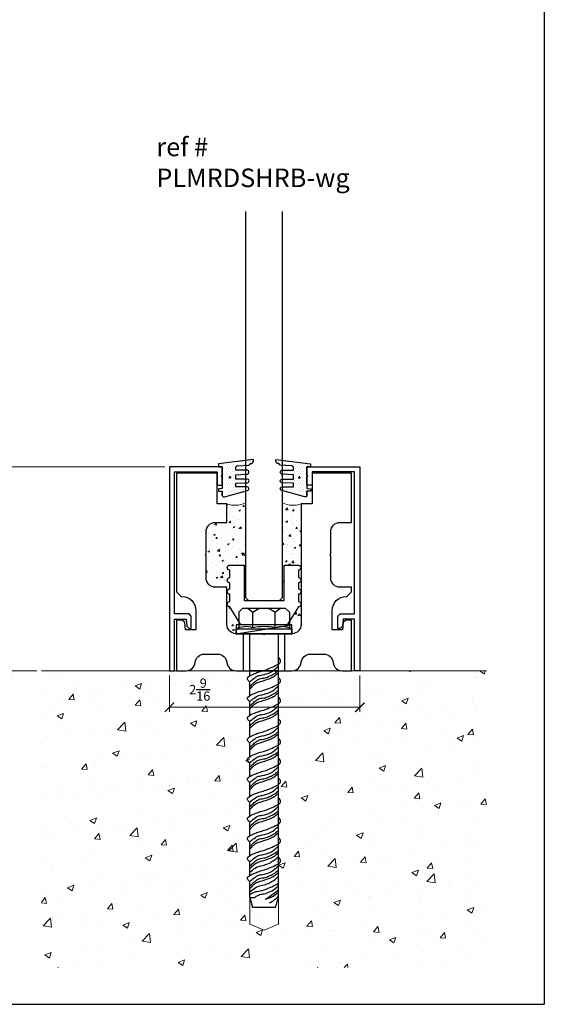
# Model space of a CAD drawing. Units: inches. Extents: x 2 to 49, y -256 to 26.
# Drawn here: x 33 to 40, y 0 to 13 of the extents above; entities that cross this region are included whole.
import ezdxf
from ezdxf.lldxf.tags import DXFTag

# ---------------------------------------------------------------- set-up
doc = ezdxf.new("R2010")
doc.units = ezdxf.units.IN
doc.header["$MEASUREMENT"] = 0
doc.layers.add('3', color=3, linetype='Continuous')
doc.layers.add('rockite', color=6, linetype='Continuous', lineweight=5)
doc.layers.add('Rough Opening', color=6, linetype='Continuous', lineweight=5)
doc.styles.add('PRL 18', font='ARIALN.TTF', dxfattribs={"height": 0.125})
doc.styles.add('STYLE1', font='bgothm.ttf')
tags = doc.linetypes.add('SMDASH', pattern=[0.2, 0.1, -0.1]).pattern_tags.tags
tags[6:7] = [DXFTag(74, 4), DXFTag(75, 0), DXFTag(340, '0'), DXFTag(46, 1.0), DXFTag(50, 0.0), DXFTag(44, 0.0), DXFTag(45, 0.0)]
tags[4:5] = [DXFTag(74, 4), DXFTag(75, 0), DXFTag(340, '0'), DXFTag(46, 1.0), DXFTag(50, 0.0), DXFTag(44, 0.0), DXFTag(45, 0.0)]
doc.dimstyles.new('PRL 18_1', dxfattribs={"dimtxt": 0.125, "dimasz": 0.125, "dimexe": 0.0625, "dimexo": 0.0625, "dimgap": 0.09, "dimtad": 1, "dimdec": 4, "dimzin": 12, "dimdsep": 46, "dimlunit": 5, "dimtxsty": 'PRL 18', "dimblk": 'ARCHTICK', "dimcen": 0.09, "dimclrd": 1, "dimclre": 3, "dimclrt": 7, "dimadec": 3, "dimazin": 3, "dimtm": 1e-09, "dimtfac": 1, "dimtdec": 4, "dimtofl": 0, "dimtmove": 0, "dimatfit": 3, "dimfxl": 1, "dimtolj": 1, "dimtzin": 0, "dimlwd": 5, "dimlwe": 5, "dimarcsym": 0})

# ---------------------------------------------------------------- blocks, each defined once
blk = doc.blocks.new('wedge bolt')
at = {"color": 1}
for p, q in [((-0.342, 0.288), (-0.285, 0.345)), ((-0.342, 0.288), (-0.342, 0.077)), ((-0.285, 0.345), (0.285, 0.345)), ((-0.15, 0.08), (-0.15, 0.285)), ((0.15, 0.08), (0.15, 0.285)), ((0.342, 0.288), (0.285, 0.345)), ((0.342, 0.288), (0.342, 0.077)), ((-0.193, -0.566), (-0.193, 0)), ((0.194, -3.559), (0.194, 0)), ((-0.193, -0.833), (-0.193, -0.649)), ((-0.193, -1.1), (-0.193, -0.916)), ((-0.193, -1.389), (-0.193, -1.183)), ((-0.193, -1.656), (-0.193, -1.472)), ((-0.193, -1.923), (-0.193, -1.739)), ((-0.193, -2.189), (-0.193, -2.006)), ((-0.193, -2.456), (-0.193, -2.273)), ((-0.193, -2.723), (-0.193, -2.54)), ((-0.193, -2.99), (-0.193, -2.807)), ((-0.193, -3.257), (-0.193, -3.074)), ((-0.193, -3.554), (-0.193, -3.34)), ((-0.193, -3.554), (-0.124, -3.554)), ((-0.193, -3.554), (-0.158, -3.684)), ((0.155, -3.684), (0.194, -3.559)), ((-0.158, -3.684), (0.155, -3.684))]:
    blk.add_line(p, q, dxfattribs=at)
blk.add_lwpolyline([(-0.38, 0), (0.38, 0), (0.38, 0.061), (-0.38, 0.061)], close=True, dxfattribs=at)
for centre, radius, start, end in [((-0.766, -0.457), 0.964, 50.2874, 56.2758), ((0, 0.127), 0.217, 46.3136, 133.6864), ((0.766, -0.457), 0.964, 123.7242, 129.7126), ((-0.242, -0.199), 0.294, 71.6977, 118.0102), ((0, -0.681), 0.776, 78.8388, 101.1612), ((0.242, -0.199), 0.294, 61.9898, 108.3023), ((-0.115, -3.262), 0.412, 297.1457, 318.517)]:
    blk.add_arc(centre, radius, start, end, dxfattribs=at)
for points, knots in [([(-0.193, -0.649), (-0.203, -0.641), (-0.217, -0.628), (-0.229, -0.603), (-0.206, -0.568), (-0.149, -0.546), (-0.081, -0.516), (-0.009, -0.497), (0.07, -0.471), (0.145, -0.434), (0.211, -0.404), (0.225, -0.371), (0.217, -0.345), (0.202, -0.332), (0.194, -0.325)], [0, 0, 0, 0, 0.0402601, 0.0588801, 0.0772322, 0.1622491, 0.2319405, 0.3030775, 0.3881695, 0.482886, 0.5581897, 0.5763288, 0.6024373, 0.6354189, 0.6354189, 0.6354189, 0.6354189]), ([(-0.193, -0.649), (-0.179, -0.637), (-0.144, -0.608), (-0.09, -0.567), (-0.006, -0.552), (0.094, -0.528), (0.161, -0.469), (0.191, -0.439), (0.194, -0.436)], [0.0117383, 0.0117383, 0.0117383, 0.0117383, 0.0676672, 0.1465214, 0.2060265, 0.3284197, 0.4497363, 0.4611592, 0.4611592, 0.4611592, 0.4611592]), ([(-0.193, -0.711), (-0.18, -0.699), (-0.153, -0.672), (-0.111, -0.634), (-0.055, -0.601), (0.013, -0.601), (0.079, -0.569), (0.142, -0.539), (0.178, -0.509), (0.194, -0.495)], [0.0166509, 0.0166509, 0.0166509, 0.0166509, 0.0691802, 0.1321448, 0.1858046, 0.2601768, 0.328812, 0.4037261, 0.4682518, 0.4682518, 0.4682518, 0.4682518]), ([(-0.193, -0.747), (-0.184, -0.738), (-0.16, -0.711), (-0.119, -0.668), (-0.04, -0.642), (0.041, -0.618), (0.118, -0.588), (0.164, -0.553), (0.186, -0.532), (0.194, -0.525)], [0.0101943, 0.0101943, 0.0101943, 0.0101943, 0.0482674, 0.1181628, 0.1858929, 0.2911232, 0.3728659, 0.4329491, 0.4632246, 0.4632246, 0.4632246, 0.4632246]), ([(-0.193, -0.916), (-0.203, -0.907), (-0.217, -0.894), (-0.229, -0.869), (-0.206, -0.835), (-0.149, -0.813), (-0.081, -0.783), (-0.009, -0.764), (0.07, -0.738), (0.145, -0.701), (0.211, -0.671), (0.225, -0.638), (0.217, -0.612), (0.202, -0.599), (0.194, -0.592)], [0, 0, 0, 0, 0.0402601, 0.0588801, 0.0772322, 0.1622491, 0.2319405, 0.3030775, 0.3881695, 0.482886, 0.5581897, 0.5763288, 0.6024373, 0.6354189, 0.6354189, 0.6354189, 0.6354189]), ([(-0.193, -0.916), (-0.179, -0.904), (-0.144, -0.875), (-0.09, -0.834), (-0.006, -0.819), (0.094, -0.795), (0.161, -0.736), (0.191, -0.705), (0.194, -0.703)], [0.0117383, 0.0117383, 0.0117383, 0.0117383, 0.0676672, 0.1465214, 0.2060265, 0.3284197, 0.4497363, 0.4611592, 0.4611592, 0.4611592, 0.4611592]), ([(-0.193, -0.978), (-0.18, -0.966), (-0.153, -0.938), (-0.111, -0.9), (-0.055, -0.868), (0.013, -0.868), (0.079, -0.836), (0.142, -0.806), (0.178, -0.776), (0.194, -0.761)], [0.0166509, 0.0166509, 0.0166509, 0.0166509, 0.0691802, 0.1321448, 0.1858046, 0.2601768, 0.328812, 0.4037261, 0.4682518, 0.4682518, 0.4682518, 0.4682518]), ([(-0.193, -1.014), (-0.184, -1.005), (-0.16, -0.978), (-0.119, -0.935), (-0.04, -0.909), (0.041, -0.885), (0.118, -0.855), (0.164, -0.819), (0.186, -0.799), (0.194, -0.792)], [0.0101943, 0.0101943, 0.0101943, 0.0101943, 0.0482674, 0.1181628, 0.1858929, 0.2911232, 0.3728659, 0.4329491, 0.4632246, 0.4632246, 0.4632246, 0.4632246]), ([(-0.193, -1.183), (-0.203, -1.174), (-0.217, -1.161), (-0.229, -1.136), (-0.206, -1.102), (-0.149, -1.079), (-0.081, -1.05), (-0.009, -1.031), (0.07, -1.005), (0.145, -0.968), (0.211, -0.938), (0.225, -0.905), (0.217, -0.878), (0.202, -0.865), (0.194, -0.858)], [0, 0, 0, 0, 0.0402601, 0.0588801, 0.0772322, 0.1622491, 0.2319405, 0.3030775, 0.3881695, 0.482886, 0.5581897, 0.5763288, 0.6024373, 0.6354189, 0.6354189, 0.6354189, 0.6354189]), ([(-0.193, -1.183), (-0.179, -1.171), (-0.144, -1.142), (-0.09, -1.101), (-0.006, -1.086), (0.094, -1.062), (0.161, -1.003), (0.191, -0.972), (0.194, -0.97)], [0.0117383, 0.0117383, 0.0117383, 0.0117383, 0.0676672, 0.1465214, 0.2060265, 0.3284197, 0.4497363, 0.4611592, 0.4611592, 0.4611592, 0.4611592]), ([(-0.193, -1.245), (-0.18, -1.232), (-0.153, -1.205), (-0.111, -1.167), (-0.055, -1.135), (0.013, -1.135), (0.079, -1.103), (0.142, -1.073), (0.178, -1.043), (0.194, -1.028)], [0.0166509, 0.0166509, 0.0166509, 0.0166509, 0.0691802, 0.1321448, 0.1858046, 0.2601768, 0.328812, 0.4037261, 0.4682518, 0.4682518, 0.4682518, 0.4682518]), ([(-0.193, -1.281), (-0.184, -1.271), (-0.16, -1.245), (-0.119, -1.201), (-0.04, -1.176), (0.041, -1.152), (0.118, -1.121), (0.164, -1.086), (0.186, -1.066), (0.194, -1.059)], [0.0101943, 0.0101943, 0.0101943, 0.0101943, 0.0482674, 0.1181628, 0.1858929, 0.2911232, 0.3728659, 0.4329491, 0.4632246, 0.4632246, 0.4632246, 0.4632246]), ([(-0.193, -1.472), (-0.203, -1.464), (-0.217, -1.451), (-0.229, -1.426), (-0.206, -1.391), (-0.149, -1.369), (-0.081, -1.339), (-0.009, -1.32), (0.07, -1.294), (0.145, -1.257), (0.211, -1.227), (0.225, -1.194), (0.217, -1.168), (0.202, -1.155), (0.194, -1.148)], [0, 0, 0, 0, 0.0402601, 0.0588801, 0.0772322, 0.1622491, 0.2319405, 0.3030775, 0.3881695, 0.482886, 0.5581897, 0.5763288, 0.6024373, 0.6354189, 0.6354189, 0.6354189, 0.6354189]), ([(-0.193, -1.472), (-0.179, -1.46), (-0.144, -1.431), (-0.09, -1.39), (-0.006, -1.375), (0.094, -1.351), (0.161, -1.292), (0.191, -1.262), (0.194, -1.259)], [0.0117383, 0.0117383, 0.0117383, 0.0117383, 0.0676672, 0.1465214, 0.2060265, 0.3284197, 0.4497363, 0.4611592, 0.4611592, 0.4611592, 0.4611592]), ([(-0.193, -1.534), (-0.18, -1.522), (-0.153, -1.495), (-0.111, -1.457), (-0.055, -1.424), (0.013, -1.424), (0.079, -1.392), (0.142, -1.362), (0.178, -1.332), (0.194, -1.318)], [0.0166509, 0.0166509, 0.0166509, 0.0166509, 0.0691802, 0.1321448, 0.1858046, 0.2601768, 0.328812, 0.4037261, 0.4682518, 0.4682518, 0.4682518, 0.4682518]), ([(-0.193, -1.739), (-0.203, -1.73), (-0.217, -1.717), (-0.229, -1.692), (-0.206, -1.658), (-0.149, -1.636), (-0.081, -1.606), (-0.009, -1.587), (0.07, -1.561), (0.145, -1.524), (0.211, -1.494), (0.225, -1.461), (0.217, -1.435), (0.202, -1.422), (0.194, -1.415)], [0, 0, 0, 0, 0.0402601, 0.0588801, 0.0772322, 0.1622491, 0.2319405, 0.3030775, 0.3881695, 0.482886, 0.5581897, 0.5763288, 0.6024373, 0.6354189, 0.6354189, 0.6354189, 0.6354189]), ([(-0.193, -1.57), (-0.184, -1.561), (-0.16, -1.534), (-0.119, -1.491), (-0.04, -1.465), (0.041, -1.441), (0.118, -1.411), (0.164, -1.375), (0.186, -1.355), (0.194, -1.348)], [0.0101943, 0.0101943, 0.0101943, 0.0101943, 0.0482674, 0.1181628, 0.1858929, 0.2911232, 0.3728659, 0.4329491, 0.4632246, 0.4632246, 0.4632246, 0.4632246]), ([(-0.193, -1.739), (-0.179, -1.727), (-0.144, -1.698), (-0.09, -1.657), (-0.006, -1.642), (0.094, -1.618), (0.161, -1.559), (0.191, -1.528), (0.194, -1.526)], [0.0117383, 0.0117383, 0.0117383, 0.0117383, 0.0676672, 0.1465214, 0.2060265, 0.3284197, 0.4497363, 0.4611592, 0.4611592, 0.4611592, 0.4611592]), ([(-0.193, -1.801), (-0.18, -1.789), (-0.153, -1.761), (-0.111, -1.723), (-0.055, -1.691), (0.013, -1.691), (0.079, -1.659), (0.142, -1.629), (0.178, -1.599), (0.194, -1.584)], [0.0166509, 0.0166509, 0.0166509, 0.0166509, 0.0691802, 0.1321448, 0.1858046, 0.2601768, 0.328812, 0.4037261, 0.4682518, 0.4682518, 0.4682518, 0.4682518]), ([(-0.193, -2.006), (-0.203, -1.997), (-0.217, -1.984), (-0.229, -1.959), (-0.206, -1.925), (-0.149, -1.902), (-0.081, -1.873), (-0.009, -1.854), (0.07, -1.828), (0.145, -1.791), (0.211, -1.761), (0.225, -1.728), (0.217, -1.701), (0.202, -1.688), (0.194, -1.681)], [0, 0, 0, 0, 0.0402601, 0.0588801, 0.0772322, 0.1622491, 0.2319405, 0.3030775, 0.3881695, 0.482886, 0.5581897, 0.5763288, 0.6024373, 0.6354189, 0.6354189, 0.6354189, 0.6354189]), ([(-0.193, -1.837), (-0.184, -1.828), (-0.16, -1.801), (-0.119, -1.758), (-0.04, -1.732), (0.041, -1.708), (0.118, -1.678), (0.164, -1.642), (0.186, -1.622), (0.194, -1.615)], [0.0101943, 0.0101943, 0.0101943, 0.0101943, 0.0482674, 0.1181628, 0.1858929, 0.2911232, 0.3728659, 0.4329491, 0.4632246, 0.4632246, 0.4632246, 0.4632246]), ([(-0.193, -2.006), (-0.179, -1.994), (-0.144, -1.965), (-0.09, -1.924), (-0.006, -1.909), (0.094, -1.885), (0.161, -1.826), (0.191, -1.795), (0.194, -1.793)], [0.0117383, 0.0117383, 0.0117383, 0.0117383, 0.0676672, 0.1465214, 0.2060265, 0.3284197, 0.4497363, 0.4611592, 0.4611592, 0.4611592, 0.4611592]), ([(-0.193, -2.068), (-0.18, -2.055), (-0.153, -2.028), (-0.111, -1.99), (-0.055, -1.958), (0.013, -1.958), (0.079, -1.926), (0.142, -1.896), (0.178, -1.866), (0.194, -1.851)], [0.0166509, 0.0166509, 0.0166509, 0.0166509, 0.0691802, 0.1321448, 0.1858046, 0.2601768, 0.328812, 0.4037261, 0.4682518, 0.4682518, 0.4682518, 0.4682518]), ([(-0.193, -2.273), (-0.203, -2.264), (-0.217, -2.251), (-0.229, -2.226), (-0.206, -2.192), (-0.149, -2.169), (-0.081, -2.14), (-0.009, -2.12), (0.07, -2.095), (0.145, -2.058), (0.211, -2.028), (0.225, -1.995), (0.217, -1.968), (0.202, -1.955), (0.194, -1.948)], [0, 0, 0, 0, 0.0402601, 0.0588801, 0.0772322, 0.1622491, 0.2319405, 0.3030775, 0.3881695, 0.482886, 0.5581897, 0.5763288, 0.6024373, 0.6354189, 0.6354189, 0.6354189, 0.6354189]), ([(-0.193, -2.104), (-0.184, -2.094), (-0.16, -2.068), (-0.119, -2.024), (-0.04, -1.999), (0.041, -1.975), (0.118, -1.944), (0.164, -1.909), (0.186, -1.889), (0.194, -1.882)], [0.0101943, 0.0101943, 0.0101943, 0.0101943, 0.0482674, 0.1181628, 0.1858929, 0.2911232, 0.3728659, 0.4329491, 0.4632246, 0.4632246, 0.4632246, 0.4632246]), ([(-0.193, -2.273), (-0.179, -2.261), (-0.144, -2.232), (-0.09, -2.19), (-0.006, -2.176), (0.094, -2.152), (0.161, -2.093), (0.191, -2.062), (0.194, -2.06)], [0.0117383, 0.0117383, 0.0117383, 0.0117383, 0.0676672, 0.1465214, 0.2060265, 0.3284197, 0.4497363, 0.4611592, 0.4611592, 0.4611592, 0.4611592]), ([(-0.193, -2.335), (-0.18, -2.322), (-0.153, -2.295), (-0.111, -2.257), (-0.055, -2.225), (0.013, -2.224), (0.079, -2.193), (0.142, -2.162), (0.178, -2.133), (0.194, -2.118)], [0.0166509, 0.0166509, 0.0166509, 0.0166509, 0.0691802, 0.1321448, 0.1858046, 0.2601768, 0.328812, 0.4037261, 0.4682518, 0.4682518, 0.4682518, 0.4682518]), ([(-0.193, -2.54), (-0.203, -2.531), (-0.217, -2.518), (-0.229, -2.493), (-0.206, -2.459), (-0.149, -2.436), (-0.081, -2.407), (-0.009, -2.387), (0.07, -2.361), (0.145, -2.325), (0.211, -2.295), (0.225, -2.262), (0.217, -2.235), (0.202, -2.222), (0.194, -2.215)], [0, 0, 0, 0, 0.0402601, 0.0588801, 0.0772322, 0.1622491, 0.2319405, 0.3030775, 0.3881695, 0.482886, 0.5581897, 0.5763288, 0.6024373, 0.6354189, 0.6354189, 0.6354189, 0.6354189]), ([(-0.193, -2.371), (-0.184, -2.361), (-0.16, -2.335), (-0.119, -2.291), (-0.04, -2.266), (0.041, -2.242), (0.118, -2.211), (0.164, -2.176), (0.186, -2.156), (0.194, -2.149)], [0.0101943, 0.0101943, 0.0101943, 0.0101943, 0.0482674, 0.1181628, 0.1858929, 0.2911232, 0.3728659, 0.4329491, 0.4632246, 0.4632246, 0.4632246, 0.4632246]), ([(-0.193, -2.54), (-0.179, -2.528), (-0.144, -2.499), (-0.09, -2.457), (-0.006, -2.443), (0.094, -2.419), (0.161, -2.359), (0.191, -2.329), (0.194, -2.326)], [0.0117383, 0.0117383, 0.0117383, 0.0117383, 0.0676672, 0.1465214, 0.2060265, 0.3284197, 0.4497363, 0.4611592, 0.4611592, 0.4611592, 0.4611592]), ([(-0.193, -2.601), (-0.18, -2.589), (-0.153, -2.562), (-0.111, -2.524), (-0.055, -2.491), (0.013, -2.491), (0.079, -2.46), (0.142, -2.429), (0.178, -2.4), (0.194, -2.385)], [0.0166509, 0.0166509, 0.0166509, 0.0166509, 0.0691802, 0.1321448, 0.1858046, 0.2601768, 0.328812, 0.4037261, 0.4682518, 0.4682518, 0.4682518, 0.4682518]), ([(-0.193, -2.807), (-0.203, -2.798), (-0.217, -2.785), (-0.229, -2.76), (-0.206, -2.725), (-0.149, -2.703), (-0.081, -2.674), (-0.009, -2.654), (0.07, -2.628), (0.145, -2.591), (0.211, -2.561), (0.225, -2.528), (0.217, -2.502), (0.202, -2.489), (0.194, -2.482)], [0, 0, 0, 0, 0.0402601, 0.0588801, 0.0772322, 0.1622491, 0.2319405, 0.3030775, 0.3881695, 0.482886, 0.5581897, 0.5763288, 0.6024373, 0.6354189, 0.6354189, 0.6354189, 0.6354189]), ([(-0.193, -2.638), (-0.184, -2.628), (-0.16, -2.602), (-0.119, -2.558), (-0.04, -2.533), (0.041, -2.509), (0.118, -2.478), (0.164, -2.443), (0.186, -2.423), (0.194, -2.416)], [0.0101943, 0.0101943, 0.0101943, 0.0101943, 0.0482674, 0.1181628, 0.1858929, 0.2911232, 0.3728659, 0.4329491, 0.4632246, 0.4632246, 0.4632246, 0.4632246]), ([(-0.193, -2.807), (-0.179, -2.795), (-0.144, -2.766), (-0.09, -2.724), (-0.006, -2.71), (0.094, -2.686), (0.161, -2.626), (0.191, -2.596), (0.194, -2.593)], [0.0117383, 0.0117383, 0.0117383, 0.0117383, 0.0676672, 0.1465214, 0.2060265, 0.3284197, 0.4497363, 0.4611592, 0.4611592, 0.4611592, 0.4611592]), ([(-0.193, -2.868), (-0.18, -2.856), (-0.153, -2.829), (-0.111, -2.791), (-0.055, -2.758), (0.013, -2.758), (0.079, -2.727), (0.142, -2.696), (0.178, -2.666), (0.194, -2.652)], [0.0166509, 0.0166509, 0.0166509, 0.0166509, 0.0691802, 0.1321448, 0.1858046, 0.2601768, 0.328812, 0.4037261, 0.4682518, 0.4682518, 0.4682518, 0.4682518]), ([(-0.193, -3.074), (-0.203, -3.065), (-0.217, -3.052), (-0.229, -3.027), (-0.206, -2.992), (-0.149, -2.97), (-0.081, -2.941), (-0.009, -2.921), (0.07, -2.895), (0.145, -2.858), (0.211, -2.828), (0.225, -2.795), (0.217, -2.769), (0.202, -2.756), (0.194, -2.749)], [0, 0, 0, 0, 0.0402601, 0.0588801, 0.0772322, 0.1622491, 0.2319405, 0.3030775, 0.3881695, 0.482886, 0.5581897, 0.5763288, 0.6024373, 0.6354189, 0.6354189, 0.6354189, 0.6354189]), ([(-0.193, -2.904), (-0.184, -2.895), (-0.16, -2.868), (-0.119, -2.825), (-0.04, -2.8), (0.041, -2.776), (0.118, -2.745), (0.164, -2.71), (0.186, -2.69), (0.194, -2.683)], [0.0101943, 0.0101943, 0.0101943, 0.0101943, 0.0482674, 0.1181628, 0.1858929, 0.2911232, 0.3728659, 0.4329491, 0.4632246, 0.4632246, 0.4632246, 0.4632246]), ([(-0.193, -3.074), (-0.179, -3.061), (-0.144, -3.032), (-0.09, -2.991), (-0.006, -2.976), (0.094, -2.952), (0.161, -2.893), (0.191, -2.863), (0.194, -2.86)], [0.0117383, 0.0117383, 0.0117383, 0.0117383, 0.0676672, 0.1465214, 0.2060265, 0.3284197, 0.4497363, 0.4611592, 0.4611592, 0.4611592, 0.4611592]), ([(-0.193, -3.135), (-0.18, -3.123), (-0.153, -3.096), (-0.111, -3.058), (-0.055, -3.025), (0.013, -3.025), (0.079, -2.993), (0.142, -2.963), (0.178, -2.933), (0.194, -2.919)], [0.0166509, 0.0166509, 0.0166509, 0.0166509, 0.0691802, 0.1321448, 0.1858046, 0.2601768, 0.328812, 0.4037261, 0.4682518, 0.4682518, 0.4682518, 0.4682518]), ([(-0.193, -3.34), (-0.203, -3.332), (-0.217, -3.319), (-0.229, -3.293), (-0.206, -3.259), (-0.149, -3.237), (-0.081, -3.207), (-0.009, -3.188), (0.07, -3.162), (0.145, -3.125), (0.211, -3.095), (0.225, -3.062), (0.217, -3.036), (0.202, -3.023), (0.194, -3.016)], [0, 0, 0, 0, 0.0402601, 0.0588801, 0.0772322, 0.1622491, 0.2319405, 0.3030775, 0.3881695, 0.482886, 0.5581897, 0.5763288, 0.6024373, 0.6354189, 0.6354189, 0.6354189, 0.6354189]), ([(-0.193, -3.171), (-0.184, -3.162), (-0.16, -3.135), (-0.119, -3.092), (-0.04, -3.067), (0.041, -3.043), (0.118, -3.012), (0.164, -2.977), (0.186, -2.956), (0.194, -2.949)], [0.0101943, 0.0101943, 0.0101943, 0.0101943, 0.0482674, 0.1181628, 0.1858929, 0.2911232, 0.3728659, 0.4329491, 0.4632246, 0.4632246, 0.4632246, 0.4632246]), ([(-0.193, -3.216), (-0.169, -3.195), (-0.126, -3.155), (-0.044, -3.126), (0.044, -3.11), (0.103, -3.075), (0.156, -3.04), (0.183, -3.014), (0.194, -3.003)], [0, 0, 0, 0, 0.093559, 0.1758741, 0.2557508, 0.3361352, 0.4046264, 0.4491417, 0.4491417, 0.4491417, 0.4491417]), ([(-0.193, -3.34), (-0.179, -3.328), (-0.144, -3.299), (-0.09, -3.258), (-0.006, -3.243), (0.094, -3.219), (0.161, -3.16), (0.191, -3.13), (0.194, -3.127)], [0.0117383, 0.0117383, 0.0117383, 0.0117383, 0.0676672, 0.1465214, 0.2060265, 0.3284197, 0.4497363, 0.4611592, 0.4611592, 0.4611592, 0.4611592]), ([(-0.193, -3.402), (-0.18, -3.39), (-0.153, -3.363), (-0.111, -3.325), (-0.055, -3.292), (0.013, -3.292), (0.079, -3.26), (0.142, -3.23), (0.178, -3.2), (0.194, -3.186)], [0.0166509, 0.0166509, 0.0166509, 0.0166509, 0.0691802, 0.1321448, 0.1858046, 0.2601768, 0.328812, 0.4037261, 0.4682518, 0.4682518, 0.4682518, 0.4682518]), ([(-0.193, -3.438), (-0.184, -3.429), (-0.16, -3.402), (-0.119, -3.359), (-0.04, -3.333), (0.041, -3.309), (0.118, -3.279), (0.164, -3.243), (0.186, -3.223), (0.194, -3.216)], [0.0101943, 0.0101943, 0.0101943, 0.0101943, 0.0482674, 0.1181628, 0.1858929, 0.2911232, 0.3728659, 0.4329491, 0.4632246, 0.4632246, 0.4632246, 0.4632246]), ([(-0.193, -3.483), (-0.169, -3.462), (-0.126, -3.422), (-0.044, -3.393), (0.044, -3.377), (0.103, -3.342), (0.156, -3.307), (0.183, -3.28), (0.194, -3.27)], [0, 0, 0, 0, 0.093559, 0.1758741, 0.2557508, 0.3361352, 0.4046264, 0.4491417, 0.4491417, 0.4491417, 0.4491417])]:
    blk.add_open_spline(points, degree=3, knots=knots, dxfattribs=at)
for points in [[(-0.193, -3.519), (-0.129, -3.482), (-0.054, -3.467), (0.055, -3.431), (0.152, -3.387), (0.194, -3.363)], [(-0.124, -3.554), (-0.06, -3.517), (0.001, -3.505), (0.085, -3.476), (0.169, -3.419), (0.194, -3.394)], [(0.021, -3.579), (0.121, -3.508), (0.193, -3.449)], [(0.021, -3.579), (0.121, -3.537), (0.195, -3.484)]]:
    blk.add_spline(points, degree=3, dxfattribs=at)
blk = doc.blocks.new('PLDSHRB844R1V')
h = blk.add_hatch()
h.set_pattern_fill('DOTS', color=256, scale=0.5, style=0)
h.paths.add_polyline_path([(0.23, -0.146), (0.382, -0.141, 0.967892), (0.381, -0.084), (0.23, -0.084), (0.23, -0.056, -0.402653), (0.259, -0.026), (0.409, -0.02), (0.428, 0.003), (0.449, 0.003, 0.226839), (0.47, 0.057), (0, 0), (0, -0.039), (0.05, -0.039), (0.05, -0.331), (-0.003, -0.336), (-0.003, -0.368), (0.05, -0.368), (0.05, -0.426, 0.281754), (0.061, -0.443, 0.104694), (0.097, -0.44), (0.39, -0.361, 0.86874), (0.383, -0.31), (0.23, -0.31), (0.23, -0.26), (0.386, -0.255, 0.981621), (0.385, -0.205), (0.23, -0.205)])
h = blk.add_hatch()
h.set_pattern_fill('DOTS', color=1, style=0)
h.paths.add_polyline_path([(0.05, -0.368), (0.05, -0.425)], flags=17)
at = {"color": 1}
blk.add_lwpolyline([(0.05, -0.425), (0.05, -0.368), (0.05, -0.425, 0.292553), (0.061, -0.443, 0.104694), (0.097, -0.44), (0.39, -0.361, 0.86874), (0.383, -0.31), (0.23, -0.31), (0.23, -0.26), (0.386, -0.255, 0.981621), (0.385, -0.205), (0.23, -0.205), (0.23, -0.146), (0.382, -0.141, 0.967892), (0.381, -0.084), (0.23, -0.084), (0.23, -0.056, -0.402653), (0.259, -0.026), (0.409, -0.02), (0.428, 0.003), (0.449, 0.003, 0.226839), (0.47, 0.057), (0, 0), (0, -0.039), (0.05, -0.039), (0.05, -0.331), (-0.003, -0.336), (-0.003, -0.368), (0.05, -0.368)], format="xyb", dxfattribs=at)
for points in [[(0.167, -0.183), (0.136, -0.183)], [(0.151, -0.199), (0.151, -0.167)]]:
    blk.add_lwpolyline(points, dxfattribs=at)
blk = doc.blocks.new('Bottom setting block')
blk.add_lwpolyline([(0.462, 0.805, -1.003575), (0.462, 0.735), (0.462, 0.635, -1), (0.462, 0.565), (0.462, 0.482, -1), (0.462, 0.411), (0.462, 0.313, -1), (0.462, 0.242), (0.311, 0), (-0.311, 0), (-0.462, 0.242, -1), (-0.462, 0.313), (-0.462, 0.411, -1), (-0.462, 0.482), (-0.462, 0.565, -1), (-0.462, 0.635), (-0.462, 0.735, -0.996438), (-0.462, 0.805), (-0.269, 0.805), (-0.269, 0.327), (0.269, 0.327), (0.269, 0.805), (0.462, 0.805)], format="xyb")
blk = doc.blocks.new('_ArchTick')
at = {"color": 0, "linetype": 'ByBlock', "const_width": 0.15}
blk.add_lwpolyline([(-0.5, -0.5), (0.5, 0.5)], dxfattribs=at)
blk = doc.blocks.new('*D15')
at = {"color": 3, "lineweight": 5, "transparency": 16777216}
for p, q in [((34.688, 7.245), (32.503, 7.245)), ((32.962, 4.495), (32.503, 4.495))]:
    blk.add_line(p, q, dxfattribs=at)
at = {"color": 1, "lineweight": 5, "transparency": 16777216}
blk.add_line((32.565, 7.245), (32.565, 4.495), dxfattribs=at)
at = {"layer": 'Defpoints', "color": 0, "transparency": 16777216}
for p in [(34.75, 7.245), (32.565, 4.495), (33.025, 4.495)]:
    blk.add_point(p, dxfattribs=at)
at = {"color": 1, "lineweight": 5, "transparency": 16777216, "xscale": 0.125, "yscale": 0.125, "zscale": 0.125}
for p, rotation in [((32.565, 7.245), 90), ((32.565, 4.495), 270)]:
    blk.add_blockref('_ArchTick', p, dxfattribs=dict(at, rotation=rotation))
at = {"color": 7, "transparency": 16777216, "insert": (32.328, 5.87), "char_height": 0.125, "attachment_point": 5, "rotation": 90, "style": 'PRL 18'}
blk.add_mtext('\\A1;2{\\H1.000000x;\\S3/4;}', dxfattribs=at)
blk = doc.blocks.new('*D16')
at = {"color": 3, "lineweight": 5, "transparency": 16777216}
for p, q in [((34.75, 4.433), (34.75, 3.941)), ((37.316, 4.433), (37.316, 3.941))]:
    blk.add_line(p, q, dxfattribs=at)
at = {"color": 1, "lineweight": 5, "transparency": 16777216}
blk.add_line((34.75, 4.004), (37.316, 4.004), dxfattribs=at)
at = {"layer": 'Defpoints', "color": 0, "transparency": 16777216}
for p in [(34.75, 4.495), (37.316, 4.495), (37.316, 4.004)]:
    blk.add_point(p, dxfattribs=at)
at = {"color": 1, "lineweight": 5, "transparency": 16777216, "xscale": 0.125, "yscale": 0.125, "zscale": 0.125, "rotation": 180}
blk.add_blockref('_ArchTick', (34.75, 4.004), dxfattribs=at)
at = {"color": 1, "lineweight": 5, "transparency": 16777216, "xscale": 0.125, "yscale": 0.125, "zscale": 0.125}
blk.add_blockref('_ArchTick', (37.316, 4.004), dxfattribs=at)
at = {"color": 7, "transparency": 16777216, "insert": (35.159, 4.242), "char_height": 0.125, "attachment_point": 5, "style": 'PRL 18'}
blk.add_mtext('\\A1;2{\\H1.000000x;\\S9/16;}', dxfattribs=at)

msp = doc.modelspace()

# ---------------------------------------------------------------- hatches: boundary and pattern name
at = {"layer": 'rockite'}
h = msp.add_hatch(dxfattribs=at)
h.set_pattern_fill('AR-CONC', color=256, scale=0.03125, style=0)
h.set_pattern_definition([(50, (35.23083, 4.6717), (0.224144, -0.01961), [0.023438, -0.257812]), (355, (35.23083, 4.6717), (-0.04336, 0.23506), [0.01875, -0.20625]), (100.451, (35.2495, 4.67006), (0.180784, 0.21545), [0.019919, -0.219107]), (46.184, (35.23083, 4.7342), (0.333513, -0.051725), [0.035156, -0.38672]), (96.636, (35.25862, 4.72988), (0.29208, 0.30441), [0.02988, -0.32866]), (351.184, (35.23083, 4.7342), (0.29208, 0.30441), [0.028125, -0.309375]), (21, (35.26208, 4.71857), (0.186533, -0.125818), [0.023438, -0.257812]), (326, (35.26208, 4.71857), (0.076036, 0.22661), [0.01875, -0.20625]), (71.451, (35.27762, 4.70808), (0.26257, 0.10079), [0.019919, -0.219107]), (37.5, (35.23083, 4.67169), (0.0038, 0.1040293), [0, -0.20375, 0, -0.209375, 0, -0.207031]), (7.5, (35.23083, 4.67169), (0.082209, 0.1232537), [0, -0.119375, 0, -0.1990625, 0, -0.078906]), (327.5, (35.16114, 4.67169), (0.1668195, -0.0070484), [0, -0.078125, 0, -0.24375, 0, -0.3234375]), (317.5, (35.12989, 4.67169), (0.182246, 0.031283), [0, -0.1015625, 0, -0.161875, 0, -0.2296875])])
h.paths.add_polyline_path([(36.524972, 6.745553, -0.205768727), (36.275458, 6.75689), (36.275458, 5.48283), (36.235458, 5.44283), (36.294803, 5.44283), (36.294803, 5.921412), (36.487423, 5.921412, -1.003574649), (36.487674, 5.851036), (36.487674, 5.751413, -1), (36.487674, 5.681036), (36.487674, 5.597779, -1), (36.487674, 5.527402), (36.487674, 5.428877, -1), (36.487674, 5.3585), (36.367647, 5.166238), (36.367647, 5.116136), (36.399972, 5.116136), (36.399972, 5.058899, -0.005543344), (36.405753, 5.055906), (36.405753, 4.995464, 0.400727017), (36.524972, 5.12033)])
h.paths.add_polyline_path([(35.775458, 6.757363, -0.206659755), (35.524972, 6.745553), (35.524972, 6.495553), (35.393072, 6.495553), (35.369972, 6.495553, 0.414213562), (35.244972, 6.370553), (35.244972, 6.072198), (35.230829, 6.058056), (35.244972, 6.043914), (35.244972, 5.745556, 0.414213562), (35.369972, 5.620556), (35.524972, 5.620556), (35.524972, 5.12033, 0.402987719), (35.645163, 4.995422), (35.645163, 5.055906, -0.0046154), (35.649971, 5.058407), (35.649971, 5.116136), (35.683268, 5.116136), (35.683268, 5.166211), (35.563224, 5.3585, -1), (35.563224, 5.428877), (35.563224, 5.527402, -1), (35.563224, 5.597779), (35.563224, 5.681036, -1), (35.563224, 5.751413), (35.563224, 5.851036, -1.003574649), (35.563475, 5.921412), (35.756113, 5.921412), (35.756113, 5.44283), (35.815458, 5.44283), (35.775458, 5.48283)])
at = {"layer": 'Rough Opening'}
h = msp.add_hatch(dxfattribs=at)
h.set_pattern_fill('AR-CONC', color=256, scale=0.125, style=0)
h.set_pattern_definition([(50, (23.4536, 105.8106), (0.896575, -0.07844), [0.09375, -1.03125]), (355, (23.4536, 105.8106), (-0.173439, 0.94024), [0.075, -0.825]), (100.4514, (23.52835, 105.8041), (0.723137, 0.8617994), [0.079675, -0.876428]), (46.1842, (23.4536, 106.0606), (1.334051, -0.206899), [0.140625, -1.546875]), (96.6356, (23.5648, 106.0434), (1.168328, 1.217647), [0.119513, -1.314641]), (351.1842, (23.4536, 106.0606), (1.168327, 1.217648), [0.1125, -1.2375]), (21, (23.5786, 105.9981), (0.746134, -0.5032736), [0.09375, -1.03125]), (326, (23.5786, 105.9981), (0.304144, 0.9064376), [0.075, -0.825]), (71.4514, (23.6408, 105.95615), (1.050278, 0.403163), [0.079675, -0.876428]), (37.5, (23.45363, 105.8106), (0.0151998, 0.4161173), [0, -0.815, 0, -0.8375, 0, -0.828125]), (7.5, (23.45363, 105.8106), (0.328837, 0.4930146), [0, -0.4775, 0, -0.79625, 0, -0.315625]), (327.5, (23.17488, 105.8106), (0.667278, -0.0281936), [0, -0.3125, 0, -0.975, 0, -1.29375]), (317.5, (23.0499, 105.8106), (0.7289827, 0.1251312), [0, -0.40625, 0, -0.6475, 0, -0.91875])])
h.paths.add_polyline_path([(35.832367, 4.495229), (33.024972, 4.495229), (33.024972, 0.495229), (39.024972, 0.495229), (39.024972, 4.495229), (36.218548, 4.495229), (36.218548, 1.238501), (36.025458, 1.158521), (35.832367, 1.238501)])

# ---------------------------------------------------------------- linework, layer by layer
at = {"ltscale": 2}
for p in [(39.802138, 26.345617), (1.913809, 0)]:
    msp.add_line(p, (39.802138, 0), dxfattribs=at)
msp.add_line((35.649971, 4.99533), (36.399972, 5.116136))
at = {"color": 5}
for p, q in [((36.010829, 4.99533), (35.649971, 4.99533)), ((36.399972, 4.99533), (36.039114, 4.99533))]:
    msp.add_line(p, q, dxfattribs=at)
for points in [[(34.819962, 7.175229), (35.393072, 7.175229), (35.393072, 6.995229), (35.463072, 6.995229), (35.463072, 7.106087), (35.448929, 7.120229), (35.463072, 7.134371), (35.463072, 7.245229), (34.750026, 7.245229), (34.750026, 4.49546), (34.819962, 4.49546), (34.819962, 5.192453), (34.975453, 5.192453), (34.982961, 5.098603), (35.016703, 5.067453), (35.045241, 5.067453), (35.045241, 5.230991), (35.013991, 5.262241), (34.819962, 5.262241)], [(37.246181, 7.175229), (36.673072, 7.175229), (36.673072, 6.995229), (36.603072, 6.995229), (36.603072, 7.106087), (36.617214, 7.120229), (36.603072, 7.134371), (36.603072, 7.245229), (37.316117, 7.245229), (37.316117, 4.49546), (37.246181, 4.49546), (37.246181, 5.192453), (37.09069, 5.192453), (37.083182, 5.098603), (37.04944, 5.067453), (37.020902, 5.067453), (37.020902, 5.230991), (37.052152, 5.262241), (37.246181, 5.262241)], [(35.649971, 4.99533), (36.399972, 4.99533), (36.399972, 5.116136), (35.649971, 5.116136)]]:
    msp.add_lwpolyline(points, close=True)
msp.add_lwpolyline([(35.244972, 6.370553, -0.414213562), (35.369972, 6.495553), (35.393072, 6.495553), (35.524972, 6.495553), (35.524972, 6.745553), (35.393072, 6.745553), (35.393072, 7.157292), (34.844974, 7.157292), (34.844974, 6.745553), (34.844914, 5.870553), (34.844983, 5.870553), (34.844983, 5.558662), (34.907453, 5.496192), (34.918123, 5.496192, -0.414213562), (35.105623, 5.308692), (35.105623, 5.048489), (34.965623, 5.048425), (34.957716, 5.147275), (34.923973, 5.178441), (34.84498, 5.178489), (34.845105, 4.495183), (34.972475, 4.495207, 0.382287602), (35.095586, 4.607707, -0.385454091), (35.219971, 4.72033), (35.399971, 4.72033, -0.388284988), (35.525599, 4.607724, 0.385159454), (35.649971, 4.495229), (36.024972, 4.495229), (36.402456, 4.495229, 0.382308614), (36.525587, 4.607718, -0.385428169), (36.649972, 4.72033), (36.829972, 4.72033, -0.388305718), (36.955597, 4.607713, 0.385133742), (37.079949, 4.495206), (37.204931, 4.495183), (37.204944, 5.178489), (37.125951, 5.178441), (37.092209, 5.147275), (37.084301, 5.048425), (36.944301, 5.048489), (36.944324, 5.308692, -0.414213562), (37.131824, 5.496192), (37.142494, 5.496192), (37.204964, 5.558662), (37.204964, 5.620553), (37.049964, 5.620553, -0.414213562), (36.924964, 5.745553), (36.924964, 6.043911), (36.910822, 6.058053), (36.924964, 6.072195), (36.924964, 6.370553, -0.414213562), (37.049964, 6.495553), (37.204951, 6.495553), (37.204951, 7.157292), (36.673072, 7.157292), (36.673072, 6.745553), (36.524972, 6.745553), (36.524972, 5.12033, -0.414213562), (36.399972, 4.99533), (36.039114, 4.99533), (36.024972, 4.981188), (36.010829, 4.99533), (35.649971, 4.99533, -0.414213562), (35.524972, 5.12033), (35.524972, 5.620556), (35.369972, 5.620556, -0.414213562), (35.244972, 5.745556), (35.244972, 6.043914), (35.230829, 6.058056), (35.244972, 6.072198)], format="xyb", close=True)
at = {"layer": '3', "color": 0}
msp.add_line((36.218548, 4.495229), (35.832367, 4.495229), dxfattribs=at)
at = {"layer": '3'}
msp.add_lwpolyline([(35.775458, 10.685955), (35.775458, 5.48283), (35.815458, 5.44283), (36.235458, 5.44283), (36.275458, 5.48283), (36.275458, 10.685955)], dxfattribs=at)
at = {"layer": '3', "color": 0, "linetype": 'SMDASH'}
msp.add_lwpolyline([(35.744208, 4.495229), (36.306708, 4.495229), (36.306708, 4.99533), (35.744208, 4.99533)], close=True, dxfattribs=at)
at = {"layer": 'rockite'}
for centre, start, end in [((35.636537, 7.041534), 249.3467827, 295.856336), ((36.413406, 7.041534), 244.143664, 290.6532173)]:
    msp.add_arc(centre, 0.31631, start, end, dxfattribs=at)
at = {"layer": 'Rough Opening'}
msp.add_line((33.024972, 4.495229), (39.024972, 4.495229), dxfattribs=at)
msp.add_lwpolyline([(36.21952, 1.430797), (36.21952, 1.079771), (36.025944, 0.999589), (35.832854, 1.07957), (35.832854, 1.435283)], dxfattribs=at)

# ---------------------------------------------------------------- block references
at = {"color": 1}
msp.add_blockref('PLDSHRB844R1V', (35.413072, 7.284704), dxfattribs=at)
at = {"color": 1, "xscale": -1}
msp.add_blockref('PLDSHRB844R1V', (36.653072, 7.284704), dxfattribs=at)
msp.add_blockref('Bottom setting block', (36.025449, 5.116136))
at = {"layer": '3', "color": 0}
msp.add_blockref('wedge bolt', (36.025458, 4.99533), dxfattribs=at)

# ---------------------------------------------------------------- texts
at = {"insert": (34.574028, 11.68143), "char_height": 0.25, "width": 2.32924528, "attachment_point": 1, "style": 'STYLE1'}
msp.add_mtext('\\A1;ref # PLMRDSHRB-wg', dxfattribs=at)

# ---------------------------------------------------------------- dimensions: what is measured, and where the dimension line sits
dim = msp.add_linear_dim(base=(32.565198, 4.495229), p1=(34.750026, 7.245229), p2=(33.024972, 4.495229), angle=90, dimstyle='PRL 18_1')
dim.commit()
dim.dimension.update_dxf_attribs({"geometry": '*D15', "text_midpoint": (32.328043, 5.870229)})
dim = msp.add_linear_dim(base=(37.316117, 4.003506), p1=(34.750026, 4.49546), p2=(37.316117, 4.49546), dimstyle='PRL 18_1')
dim.commit()
dim.dimension.update_dxf_attribs({"geometry": '*D16', "text_midpoint": (35.15901, 4.003506), "dimtype": 160})

doc.saveas('drawing.dxf')
